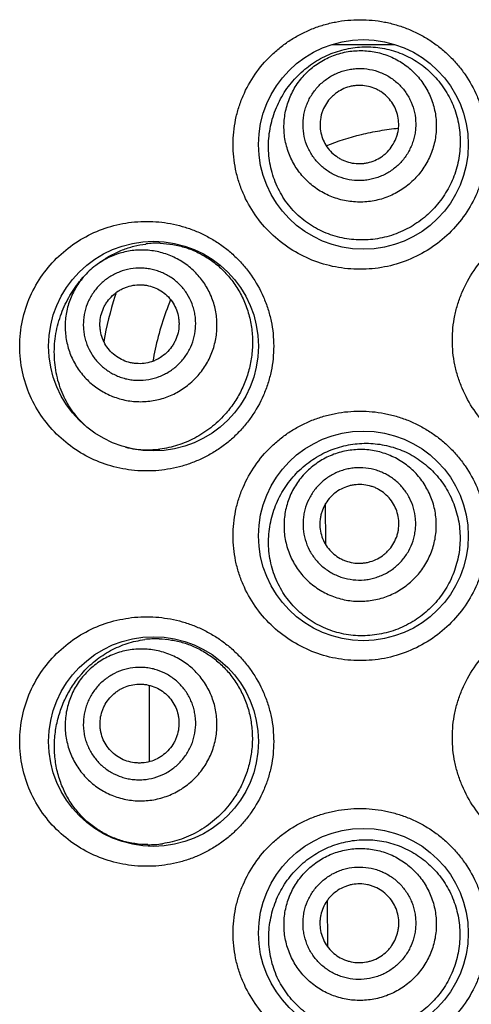
# Model space of a CAD drawing. Units: millimetres. Extents: x 72 to 9921, y -938 to 626.
# Drawn here: x 9809 to 9815, y -62 to -50 of the extents above; entities that cross this region are included whole.
import ezdxf

# ---------------------------------------------------------------- set-up
doc = ezdxf.new("R2010")
doc.units = ezdxf.units.MM
doc.header["$MEASUREMENT"] = 0

msp = doc.modelspace()

# ---------------------------------------------------------------- linework, layer by layer
at = {"color": 7}
for p, q in [((9812.847, -50.188), (9813.647, -50.188)), ((9809.88, -52.972), (9809.846, -52.998)), ((9809.658, -53.182), (9809.688, -53.147)), ((9812.77, -56.551), (9812.767, -56.026)), ((9809.629, -58.238), (9809.669, -58.19)), ((9810.529, -59.309), (9810.529, -58.338)), ((9812.794, -61.665), (9812.791, -61.07))]:
    msp.add_line(p, q, dxfattribs=at)
for centre in [(9813.247, -51.459), (9810.58, -54.024), (9813.247, -56.437), (9810.58, -59.053), (9813.247, -61.491)]:
    msp.add_circle(centre, 1.333, dxfattribs=at)
for centre, radius, start, end in [((9810.631, -53.91), 1.195, 88.4138, 97.117), ((9810.683, -54.038), 1.334, 125.3361, 126.9915), ((9810.435, -53.779), 0.978, 133.3893, 139.776), ((9810.434, -53.779), 0.978, 126.9933, 133.38), ((9810.731, -54.089), 1.405, 139.7786, 140.9216), ((9814.25, -54.731), 4.37, 162.1403, 169.8923), ((9814.181, -54.711), 4.298, 161.595, 162.1199), ((9814.035, -54.784), 3.508, 157.344, 168.1346), ((9813.971, -54.769), 3.443, 168.1631, 170.7469), ((9810.507, -54.144), 1.199, 256.2665, 268.8709), ((9810.508, -54.102), 1.24, 268.861, 277.1274), ((9810.619, -58.944), 1.198, 88.4852, 97.2289), ((9810.519, -59.126), 1.239, 269.5188, 278.064)]:
    msp.add_arc(centre, radius, start, end, dxfattribs=at)
for points, knots in [([(9813.204, -53.047), (9813.1, -53.047), (9812.891, -53.027), (9812.59, -52.938), (9812.312, -52.794), (9812.066, -52.598), (9811.862, -52.358), (9811.734, -52.127), (9811.661, -51.929), (9811.621, -51.775), (9811.597, -51.618), (9811.589, -51.459), (9811.597, -51.301), (9811.621, -51.143), (9811.661, -50.99), (9811.734, -50.792), (9811.862, -50.561), (9812.032, -50.36), (9812.189, -50.223), (9812.316, -50.131), (9812.451, -50.053), (9812.593, -49.988), (9812.741, -49.936), (9812.943, -49.887), (9813.1, -49.872), (9813.204, -49.872)], [0, 0, 0, 0, 0.0622, 0.124295, 0.186333, 0.248486, 0.31087, 0.373566, 0.405068, 0.436637, 0.46825, 0.49989, 0.53153, 0.563144, 0.594712, 0.626214, 0.68891, 0.751295, 0.782431, 0.813522, 0.844584, 0.875633, 0.906696, 0.937799, 1, 1, 1, 1]), ([(9813.204, -49.872), (9813.308, -49.872), (9813.464, -49.887), (9813.666, -49.936), (9813.814, -49.987), (9813.957, -50.053), (9814.092, -50.132), (9814.22, -50.224), (9814.338, -50.328), (9814.446, -50.443), (9814.573, -50.61), (9814.675, -50.795), (9814.748, -50.993), (9814.787, -51.146), (9814.811, -51.302), (9814.819, -51.459), (9814.811, -51.617), (9814.787, -51.773), (9814.748, -51.926), (9814.675, -52.123), (9814.548, -52.355), (9814.344, -52.597), (9814.097, -52.793), (9813.817, -52.938), (9813.516, -53.027), (9813.308, -53.047), (9813.204, -53.047)], [0, 0, 0, 0, 0.061932, 0.09304, 0.124184, 0.155369, 0.186604, 0.217881, 0.249189, 0.280524, 0.311878, 0.374556, 0.405947, 0.437345, 0.468745, 0.500148, 0.531551, 0.562951, 0.594349, 0.62574, 0.688418, 0.751031, 0.81354, 0.875888, 0.938068, 1, 1, 1, 1]), ([(9812.811, -50.315), (9812.881, -50.285), (9813.028, -50.238), (9813.257, -50.21), (9813.488, -50.227), (9813.714, -50.289), (9813.924, -50.395), (9814.11, -50.541), (9814.265, -50.722), (9814.382, -50.93), (9814.444, -51.12), (9814.471, -51.276), (9814.479, -51.395), (9814.476, -51.515), (9814.462, -51.633), (9814.436, -51.75), (9814.387, -51.901), (9814.299, -52.08), (9814.179, -52.238), (9814.068, -52.35), (9813.976, -52.425), (9813.879, -52.491), (9813.81, -52.529), (9813.775, -52.546)], [0, 0, 0, 0, 0.060759, 0.121692, 0.182972, 0.24469, 0.306856, 0.369419, 0.43229, 0.495377, 0.558598, 0.590275, 0.621961, 0.653649, 0.685333, 0.717007, 0.748663, 0.811819, 0.874796, 0.906226, 0.937576, 0.968843, 1, 1, 1, 1]), ([(9813.775, -52.546), (9813.738, -52.564), (9813.663, -52.597), (9813.546, -52.634), (9813.427, -52.66), (9813.266, -52.678), (9813.064, -52.671), (9812.867, -52.624), (9812.718, -52.564), (9812.612, -52.508), (9812.511, -52.44), (9812.418, -52.363), (9812.333, -52.276), (9812.257, -52.18), (9812.192, -52.076), (9812.137, -51.965), (9812.094, -51.848), (9812.063, -51.727), (9812.044, -51.603), (9812.039, -51.477), (9812.046, -51.352), (9812.072, -51.187), (9812.134, -50.988), (9812.252, -50.77), (9812.408, -50.58), (9812.595, -50.424), (9812.737, -50.346), (9812.811, -50.315)], [0, 0, 0, 0, 0.031401, 0.062689, 0.093844, 0.124879, 0.186548, 0.247921, 0.278609, 0.309323, 0.340101, 0.370985, 0.402008, 0.433199, 0.464574, 0.496136, 0.527873, 0.559758, 0.591749, 0.623794, 0.655839, 0.687832, 0.751413, 0.814386, 0.876709, 0.938504, 1, 1, 1, 1]), ([(9812.824, -50.345), (9812.853, -50.332), (9812.913, -50.31), (9813.005, -50.285), (9813.099, -50.27), (9813.225, -50.262), (9813.384, -50.274), (9813.537, -50.318), (9813.652, -50.37), (9813.734, -50.417), (9813.811, -50.472), (9813.906, -50.555), (9814.009, -50.676), (9814.101, -50.842), (9814.159, -51.023), (9814.176, -51.18), (9814.172, -51.306), (9814.159, -51.4), (9814.137, -51.492), (9814.096, -51.612), (9814.022, -51.753), (9813.923, -51.877), (9813.83, -51.964), (9813.755, -52.021), (9813.674, -52.071), (9813.617, -52.099), (9813.588, -52.112)], [0, 0, 0, 0, 0.031366, 0.062738, 0.094095, 0.125442, 0.188018, 0.25052, 0.281779, 0.313019, 0.34424, 0.375444, 0.437737, 0.5, 0.562263, 0.624556, 0.65576, 0.686981, 0.718221, 0.74948, 0.811982, 0.874558, 0.905905, 0.937262, 0.968634, 1, 1, 1, 1]), ([(9813.588, -52.112), (9813.558, -52.125), (9813.499, -52.147), (9813.407, -52.172), (9813.313, -52.187), (9813.187, -52.195), (9813.028, -52.183), (9812.875, -52.139), (9812.76, -52.087), (9812.678, -52.04), (9812.601, -51.985), (9812.506, -51.902), (9812.403, -51.781), (9812.311, -51.615), (9812.253, -51.434), (9812.235, -51.277), (9812.24, -51.151), (9812.253, -51.057), (9812.275, -50.965), (9812.316, -50.845), (9812.389, -50.704), (9812.489, -50.58), (9812.581, -50.493), (9812.657, -50.436), (9812.738, -50.386), (9812.795, -50.358), (9812.824, -50.345)], [0, 0, 0, 0, 0.031366, 0.062738, 0.094095, 0.125442, 0.188018, 0.25052, 0.281779, 0.313019, 0.34424, 0.375444, 0.437737, 0.5, 0.562263, 0.624556, 0.65576, 0.686981, 0.718221, 0.74948, 0.811982, 0.874558, 0.905905, 0.937262, 0.968634, 1, 1, 1, 1]), ([(9813.478, -51.859), (9813.457, -51.869), (9813.413, -51.885), (9813.345, -51.903), (9813.275, -51.915), (9813.182, -51.921), (9813.064, -51.912), (9812.951, -51.88), (9812.866, -51.841), (9812.805, -51.806), (9812.748, -51.765), (9812.678, -51.704), (9812.602, -51.615), (9812.534, -51.492), (9812.491, -51.358), (9812.478, -51.241), (9812.481, -51.148), (9812.491, -51.078), (9812.507, -51.01), (9812.537, -50.922), (9812.592, -50.817), (9812.665, -50.725), (9812.734, -50.661), (9812.79, -50.619), (9812.85, -50.582), (9812.892, -50.561), (9812.913, -50.552)], [0, 0, 0, 0, 0.031366, 0.062738, 0.094095, 0.125442, 0.188018, 0.25052, 0.281779, 0.313019, 0.34424, 0.375444, 0.437737, 0.5, 0.562263, 0.624556, 0.655761, 0.686981, 0.718221, 0.74948, 0.811982, 0.874558, 0.905905, 0.937262, 0.968634, 1, 1, 1, 1]), ([(9812.913, -50.552), (9812.935, -50.542), (9812.979, -50.526), (9813.047, -50.508), (9813.116, -50.496), (9813.21, -50.49), (9813.327, -50.499), (9813.441, -50.531), (9813.526, -50.57), (9813.587, -50.605), (9813.644, -50.646), (9813.714, -50.707), (9813.79, -50.796), (9813.858, -50.919), (9813.901, -51.053), (9813.914, -51.17), (9813.911, -51.263), (9813.901, -51.333), (9813.885, -51.401), (9813.854, -51.489), (9813.8, -51.594), (9813.727, -51.686), (9813.658, -51.749), (9813.602, -51.792), (9813.542, -51.829), (9813.5, -51.85), (9813.478, -51.859)], [0, 0, 0, 0, 0.031366, 0.062738, 0.094095, 0.125442, 0.188018, 0.25052, 0.281779, 0.313019, 0.34424, 0.375444, 0.437737, 0.5, 0.562263, 0.624556, 0.655761, 0.686981, 0.718221, 0.74948, 0.811982, 0.874558, 0.905905, 0.937262, 0.968634, 1, 1, 1, 1]), ([(9813.393, -51.662), (9813.423, -51.649), (9813.466, -51.625), (9813.518, -51.585), (9813.566, -51.54), (9813.617, -51.476), (9813.655, -51.403), (9813.677, -51.342), (9813.692, -51.278), (9813.699, -51.197), (9813.688, -51.099), (9813.658, -51.006), (9813.61, -50.92), (9813.547, -50.845), (9813.483, -50.795), (9813.426, -50.762), (9813.367, -50.735), (9813.288, -50.713), (9813.206, -50.706), (9813.14, -50.711), (9813.076, -50.721), (9813.029, -50.736), (9812.999, -50.749)], [0, 0, 0, 0, 0.062682, 0.094051, 0.125405, 0.188, 0.250521, 0.281789, 0.313038, 0.375406, 0.437718, 0.5, 0.562282, 0.624594, 0.686962, 0.718211, 0.749479, 0.812, 0.874595, 0.905949, 0.937318, 1, 1, 1, 1]), ([(9812.999, -50.749), (9812.969, -50.762), (9812.926, -50.786), (9812.874, -50.826), (9812.826, -50.871), (9812.774, -50.935), (9812.737, -51.007), (9812.715, -51.069), (9812.7, -51.133), (9812.693, -51.214), (9812.704, -51.312), (9812.734, -51.405), (9812.781, -51.491), (9812.845, -51.566), (9812.909, -51.616), (9812.966, -51.649), (9813.025, -51.676), (9813.104, -51.698), (9813.186, -51.705), (9813.251, -51.7), (9813.316, -51.69), (9813.363, -51.674), (9813.393, -51.662)], [0, 0, 0, 0, 0.062682, 0.094051, 0.125405, 0.188, 0.250521, 0.281789, 0.313038, 0.375406, 0.437718, 0.5, 0.562282, 0.624594, 0.686962, 0.718211, 0.749479, 0.812, 0.874595, 0.905949, 0.937318, 1, 1, 1, 1]), ([(9812.775, -51.476), (9812.921, -51.418), (9813.146, -51.345), (9813.455, -51.281), (9813.613, -51.259), (9813.693, -51.251)], [0, 0, 0, 0, 0.495044, 0.74625, 1, 1, 1, 1]), ([(9810.494, -55.612), (9810.392, -55.612), (9810.187, -55.592), (9809.891, -55.507), (9809.615, -55.367), (9809.369, -55.176), (9809.162, -54.938), (9809.003, -54.66), (9808.903, -54.351), (9808.869, -54.024), (9808.903, -53.698), (9809.003, -53.389), (9809.162, -53.111), (9809.369, -52.873), (9809.615, -52.682), (9809.891, -52.542), (9810.187, -52.456), (9810.392, -52.437), (9810.494, -52.437)], [0, 0, 0, 0, 0.061136, 0.122098, 0.183169, 0.244734, 0.307121, 0.370542, 0.434959, 0.5, 0.565042, 0.629458, 0.692879, 0.755266, 0.816831, 0.877902, 0.938865, 1, 1, 1, 1]), ([(9810.494, -52.437), (9810.596, -52.437), (9810.748, -52.451), (9810.947, -52.498), (9811.093, -52.548), (9811.234, -52.611), (9811.369, -52.688), (9811.498, -52.778), (9811.617, -52.881), (9811.726, -52.995), (9811.857, -53.163), (9811.961, -53.349), (9812.036, -53.549), (9812.077, -53.705), (9812.102, -53.864), (9812.11, -54.024), (9812.102, -54.185), (9812.077, -54.344), (9812.036, -54.5), (9811.961, -54.699), (9811.857, -54.886), (9811.726, -55.053), (9811.617, -55.168), (9811.498, -55.271), (9811.369, -55.361), (9811.234, -55.438), (9811.093, -55.501), (9810.947, -55.551), (9810.748, -55.597), (9810.596, -55.612), (9810.494, -55.612)], [0, 0, 0, 0, 0.060417, 0.090903, 0.121539, 0.152333, 0.183305, 0.214447, 0.245747, 0.277199, 0.308781, 0.372202, 0.404081, 0.436021, 0.468, 0.5, 0.532, 0.563979, 0.59592, 0.627799, 0.69122, 0.722802, 0.754253, 0.785554, 0.816696, 0.847667, 0.878462, 0.909098, 0.939583, 1, 1, 1, 1]), ([(9815.989, -55.536), (9815.885, -55.536), (9815.675, -55.515), (9815.373, -55.426), (9815.093, -55.28), (9814.847, -55.082), (9814.644, -54.841), (9814.518, -54.61), (9814.446, -54.413), (9814.406, -54.261), (9814.383, -54.105), (9814.375, -53.948), (9814.383, -53.791), (9814.406, -53.636), (9814.446, -53.483), (9814.518, -53.287), (9814.644, -53.056), (9814.847, -52.814), (9815.093, -52.617), (9815.373, -52.471), (9815.675, -52.381), (9815.885, -52.361), (9815.989, -52.361)], [0, 0, 0, 0, 0.062505, 0.125021, 0.187482, 0.249931, 0.312377, 0.374841, 0.406122, 0.437411, 0.468703, 0.5, 0.531297, 0.56259, 0.593878, 0.625159, 0.687623, 0.750069, 0.812518, 0.874979, 0.937495, 1, 1, 1, 1]), ([(9810.664, -52.716), (9810.719, -52.717), (9810.829, -52.728), (9810.993, -52.768), (9811.151, -52.832), (9811.302, -52.92), (9811.441, -53.032), (9811.564, -53.165), (9811.668, -53.317), (9811.75, -53.486), (9811.807, -53.666), (9811.838, -53.854), (9811.841, -54.013), (9811.83, -54.139), (9811.811, -54.264), (9811.77, -54.417), (9811.71, -54.562), (9811.651, -54.671), (9811.585, -54.775), (9811.528, -54.848), (9811.488, -54.893)], [0, 0, 0, 0, 0.0566, 0.11409, 0.172656, 0.232416, 0.293411, 0.355595, 0.418852, 0.483, 0.547813, 0.613048, 0.678456, 0.711166, 0.743827, 0.808847, 0.873337, 0.905336, 0.937135, 1, 1, 1, 1]), ([(9811.082, -54.464), (9811.104, -54.443), (9811.147, -54.399), (9811.204, -54.327), (9811.254, -54.25), (9811.311, -54.142), (9811.363, -53.998), (9811.386, -53.847), (9811.388, -53.725), (9811.38, -53.634), (9811.364, -53.544), (9811.332, -53.427), (9811.271, -53.288), (9811.167, -53.137), (9811.036, -53.01), (9810.909, -52.926), (9810.799, -52.874), (9810.714, -52.843), (9810.625, -52.82), (9810.505, -52.801), (9810.352, -52.799), (9810.201, -52.826), (9810.085, -52.864), (9810.001, -52.901), (9809.921, -52.945), (9809.87, -52.98), (9809.846, -52.998)], [0, 0, 0, 0, 0.031402, 0.062813, 0.094205, 0.125583, 0.188218, 0.250759, 0.282026, 0.313268, 0.344486, 0.375681, 0.437944, 0.50016, 0.562363, 0.624594, 0.655766, 0.686957, 0.71817, 0.749407, 0.811888, 0.874468, 0.905827, 0.937204, 0.968593, 1, 1, 1, 1]), ([(9809.911, -52.949), (9809.954, -52.919), (9810.042, -52.864), (9810.183, -52.798), (9810.33, -52.75), (9810.432, -52.731), (9810.483, -52.725)], [0, 0, 0, 0, 0.252007, 0.50184, 0.750761, 1, 1, 1, 1]), ([(9810.89, -54.262), (9810.908, -54.246), (9810.94, -54.212), (9810.984, -54.156), (9811.022, -54.097), (9811.064, -54.014), (9811.102, -53.902), (9811.117, -53.785), (9811.116, -53.692), (9811.108, -53.622), (9811.093, -53.554), (9811.064, -53.465), (9811.012, -53.36), (9810.927, -53.249), (9810.821, -53.158), (9810.719, -53.1), (9810.632, -53.066), (9810.565, -53.048), (9810.495, -53.036), (9810.402, -53.029), (9810.285, -53.037), (9810.172, -53.069), (9810.086, -53.107), (9810.024, -53.141), (9809.967, -53.182), (9809.931, -53.212), (9809.914, -53.229)], [0, 0, 0, 0, 0.031399, 0.062805, 0.094192, 0.125565, 0.188179, 0.250695, 0.281951, 0.31318, 0.344385, 0.375568, 0.437804, 0.5, 0.562196, 0.624432, 0.655615, 0.68682, 0.718049, 0.749305, 0.811821, 0.874435, 0.905808, 0.937195, 0.968601, 1, 1, 1, 1]), ([(9809.737, -55.057), (9809.707, -55.031), (9809.65, -54.975), (9809.572, -54.883), (9809.503, -54.782), (9809.443, -54.671), (9809.394, -54.553), (9809.356, -54.427), (9809.331, -54.297), (9809.315, -54.119), (9809.327, -53.896), (9809.39, -53.64), (9809.495, -53.406), (9809.589, -53.267), (9809.641, -53.204)], [0, 0, 0, 0, 0.057669, 0.116439, 0.176461, 0.237825, 0.300528, 0.364451, 0.429348, 0.494866, 0.625947, 0.754799, 0.87961, 1, 1, 1, 1]), ([(9809.688, -53.147), (9809.668, -53.171), (9809.631, -53.219), (9809.582, -53.297), (9809.541, -53.379), (9809.496, -53.492), (9809.461, -53.641), (9809.454, -53.794), (9809.466, -53.915), (9809.484, -54.005), (9809.51, -54.092), (9809.555, -54.205), (9809.632, -54.337), (9809.752, -54.474), (9809.897, -54.586), (9810.032, -54.655), (9810.147, -54.694), (9810.236, -54.715), (9810.327, -54.728), (9810.448, -54.733), (9810.601, -54.718), (9810.748, -54.675), (9810.859, -54.624), (9810.938, -54.578), (9811.013, -54.525), (9811.06, -54.485), (9811.082, -54.464)], [0, 0, 0, 0, 0.031407, 0.062796, 0.094173, 0.125532, 0.188112, 0.250593, 0.28183, 0.313043, 0.344234, 0.375406, 0.437637, 0.49984, 0.562056, 0.624319, 0.655514, 0.686732, 0.717974, 0.749241, 0.811782, 0.874417, 0.905796, 0.937187, 0.968598, 1, 1, 1, 1]), ([(9809.914, -53.229), (9809.897, -53.245), (9809.865, -53.279), (9809.821, -53.334), (9809.783, -53.393), (9809.74, -53.477), (9809.702, -53.588), (9809.687, -53.705), (9809.689, -53.798), (9809.697, -53.868), (9809.712, -53.936), (9809.74, -54.025), (9809.792, -54.13), (9809.878, -54.241), (9809.984, -54.333), (9810.086, -54.39), (9810.173, -54.424), (9810.24, -54.443), (9810.309, -54.455), (9810.402, -54.461), (9810.52, -54.453), (9810.633, -54.421), (9810.719, -54.383), (9810.78, -54.349), (9810.838, -54.308), (9810.873, -54.278), (9810.89, -54.262)], [0, 0, 0, 0, 0.031399, 0.062805, 0.094192, 0.125565, 0.188179, 0.250695, 0.281951, 0.31318, 0.344385, 0.375568, 0.437804, 0.5, 0.562196, 0.624432, 0.655615, 0.68682, 0.718049, 0.749305, 0.811821, 0.874435, 0.905808, 0.937195, 0.968601, 1, 1, 1, 1]), ([(9810.059, -53.382), (9810.083, -53.359), (9810.122, -53.328), (9810.18, -53.296), (9810.24, -53.269), (9810.32, -53.247), (9810.402, -53.241), (9810.468, -53.246), (9810.533, -53.257), (9810.611, -53.283), (9810.697, -53.332), (9810.771, -53.396), (9810.832, -53.474), (9810.875, -53.563), (9810.897, -53.643), (9810.904, -53.708), (9810.905, -53.774), (9810.895, -53.856), (9810.868, -53.934), (9810.838, -53.993), (9810.802, -54.048), (9810.77, -54.086), (9810.746, -54.108)], [0, 0, 0, 0, 0.062749, 0.094148, 0.125529, 0.188162, 0.250696, 0.281961, 0.3132, 0.37553, 0.437786, 0.5, 0.562214, 0.62447, 0.6868, 0.718039, 0.749304, 0.811838, 0.874471, 0.905852, 0.937251, 1, 1, 1, 1]), ([(9810.746, -54.108), (9810.722, -54.131), (9810.682, -54.162), (9810.625, -54.194), (9810.565, -54.221), (9810.485, -54.243), (9810.402, -54.249), (9810.337, -54.244), (9810.272, -54.233), (9810.194, -54.207), (9810.108, -54.158), (9810.033, -54.094), (9809.973, -54.016), (9809.929, -53.927), (9809.908, -53.848), (9809.9, -53.782), (9809.899, -53.717), (9809.91, -53.635), (9809.936, -53.556), (9809.966, -53.497), (9810.002, -53.442), (9810.035, -53.404), (9810.059, -53.382)], [0, 0, 0, 0, 0.062749, 0.094148, 0.125529, 0.188162, 0.250696, 0.281961, 0.3132, 0.37553, 0.437786, 0.5, 0.562214, 0.62447, 0.6868, 0.718039, 0.749304, 0.811838, 0.874471, 0.905852, 0.937251, 1, 1, 1, 1]), ([(9811.488, -54.893), (9811.433, -54.955), (9811.313, -55.067), (9811.109, -55.199), (9810.89, -55.29), (9810.738, -55.324), (9810.662, -55.333)], [0, 0, 0, 0, 0.259879, 0.513105, 0.759623, 1, 1, 1, 1]), ([(9813.204, -58.024), (9813.1, -58.024), (9812.891, -58.004), (9812.59, -57.916), (9812.312, -57.771), (9812.066, -57.576), (9811.862, -57.335), (9811.734, -57.104), (9811.661, -56.907), (9811.621, -56.753), (9811.597, -56.596), (9811.589, -56.437), (9811.597, -56.278), (9811.621, -56.121), (9811.661, -55.967), (9811.734, -55.77), (9811.862, -55.539), (9812.032, -55.338), (9812.189, -55.2), (9812.316, -55.109), (9812.451, -55.031), (9812.593, -54.965), (9812.741, -54.914), (9812.943, -54.865), (9813.1, -54.85), (9813.204, -54.85)], [0, 0, 0, 0, 0.0622, 0.124295, 0.186333, 0.248486, 0.31087, 0.373566, 0.405068, 0.436637, 0.46825, 0.49989, 0.53153, 0.563144, 0.594712, 0.626214, 0.68891, 0.751295, 0.782431, 0.813522, 0.844584, 0.875633, 0.906696, 0.937799, 1, 1, 1, 1]), ([(9813.204, -54.85), (9813.308, -54.85), (9813.464, -54.865), (9813.666, -54.914), (9813.814, -54.965), (9813.957, -55.031), (9814.092, -55.11), (9814.22, -55.201), (9814.338, -55.305), (9814.446, -55.421), (9814.573, -55.588), (9814.675, -55.773), (9814.748, -55.97), (9814.787, -56.123), (9814.811, -56.279), (9814.819, -56.437), (9814.811, -56.595), (9814.787, -56.751), (9814.748, -56.904), (9814.675, -57.101), (9814.548, -57.333), (9814.344, -57.574), (9814.097, -57.771), (9813.817, -57.916), (9813.516, -58.005), (9813.308, -58.024), (9813.204, -58.024)], [0, 0, 0, 0, 0.061932, 0.09304, 0.124184, 0.155369, 0.186604, 0.217881, 0.249189, 0.280524, 0.311878, 0.374556, 0.405947, 0.437345, 0.468745, 0.500148, 0.531551, 0.562951, 0.594349, 0.62574, 0.688418, 0.751031, 0.81354, 0.875888, 0.938068, 1, 1, 1, 1]), ([(9812.732, -55.391), (9812.8, -55.357), (9812.943, -55.301), (9813.169, -55.257), (9813.4, -55.258), (9813.628, -55.304), (9813.845, -55.393), (9814.041, -55.525), (9814.209, -55.693), (9814.341, -55.891), (9814.416, -56.076), (9814.454, -56.23), (9814.472, -56.348), (9814.477, -56.467), (9814.472, -56.586), (9814.454, -56.704), (9814.416, -56.858), (9814.341, -57.042), (9814.232, -57.209), (9814.128, -57.327), (9814.042, -57.408), (9813.949, -57.481), (9813.883, -57.523), (9813.849, -57.543)], [0, 0, 0, 0, 0.060778, 0.121656, 0.182828, 0.244415, 0.306453, 0.368912, 0.431714, 0.494766, 0.55798, 0.589663, 0.621361, 0.653065, 0.684771, 0.716471, 0.748159, 0.811395, 0.874481, 0.905978, 0.937403, 0.968753, 1, 1, 1, 1]), ([(9813.65, -57.16), (9813.678, -57.145), (9813.733, -57.113), (9813.81, -57.057), (9813.882, -56.994), (9813.968, -56.902), (9814.058, -56.771), (9814.121, -56.624), (9814.154, -56.502), (9814.169, -56.408), (9814.175, -56.314), (9814.171, -56.187), (9814.142, -56.031), (9814.071, -55.855), (9813.967, -55.695), (9813.856, -55.582), (9813.756, -55.506), (9813.675, -55.456), (9813.589, -55.415), (9813.471, -55.371), (9813.315, -55.338), (9813.156, -55.337), (9813.03, -55.354), (9812.938, -55.376), (9812.848, -55.407), (9812.79, -55.434), (9812.762, -55.448)], [0, 0, 0, 0, 0.031339, 0.062687, 0.094021, 0.125348, 0.187894, 0.250386, 0.281648, 0.312895, 0.344128, 0.375349, 0.437686, 0.5, 0.562314, 0.624651, 0.655872, 0.687105, 0.718352, 0.749614, 0.812106, 0.874652, 0.905979, 0.937313, 0.968661, 1, 1, 1, 1]), ([(9813.849, -57.543), (9813.813, -57.563), (9813.74, -57.6), (9813.626, -57.645), (9813.509, -57.678), (9813.35, -57.707), (9813.148, -57.713), (9812.949, -57.679), (9812.797, -57.629), (9812.687, -57.58), (9812.583, -57.521), (9812.485, -57.45), (9812.395, -57.37), (9812.313, -57.281), (9812.24, -57.183), (9812.177, -57.077), (9812.126, -56.965), (9812.086, -56.847), (9812.058, -56.725), (9812.043, -56.601), (9812.041, -56.476), (9812.055, -56.31), (9812.102, -56.108), (9812.205, -55.882), (9812.348, -55.682), (9812.524, -55.514), (9812.661, -55.428), (9812.732, -55.391)], [0, 0, 0, 0, 0.031463, 0.062817, 0.094041, 0.125143, 0.186925, 0.248352, 0.279036, 0.309718, 0.340436, 0.371232, 0.402142, 0.433199, 0.464427, 0.495838, 0.527434, 0.559197, 0.591097, 0.623089, 0.655121, 0.687139, 0.75086, 0.814032, 0.876543, 0.938465, 1, 1, 1, 1]), ([(9812.762, -55.448), (9812.734, -55.463), (9812.679, -55.495), (9812.602, -55.551), (9812.53, -55.614), (9812.444, -55.706), (9812.353, -55.837), (9812.29, -55.983), (9812.258, -56.106), (9812.243, -56.199), (9812.237, -56.294), (9812.241, -56.42), (9812.27, -56.576), (9812.341, -56.753), (9812.444, -56.912), (9812.555, -57.026), (9812.656, -57.102), (9812.737, -57.152), (9812.822, -57.193), (9812.941, -57.237), (9813.097, -57.27), (9813.256, -57.271), (9813.382, -57.254), (9813.474, -57.232), (9813.564, -57.201), (9813.622, -57.174), (9813.65, -57.16)], [0, 0, 0, 0, 0.031339, 0.062687, 0.094021, 0.125348, 0.187894, 0.250386, 0.281648, 0.312895, 0.344128, 0.375349, 0.437686, 0.5, 0.562314, 0.624651, 0.655872, 0.687105, 0.718352, 0.749614, 0.812106, 0.874652, 0.905979, 0.937313, 0.968661, 1, 1, 1, 1]), ([(9813.525, -56.918), (9813.545, -56.907), (9813.586, -56.884), (9813.643, -56.842), (9813.696, -56.796), (9813.76, -56.727), (9813.827, -56.63), (9813.873, -56.522), (9813.897, -56.431), (9813.909, -56.362), (9813.913, -56.292), (9813.91, -56.199), (9813.889, -56.083), (9813.836, -55.952), (9813.759, -55.834), (9813.677, -55.75), (9813.603, -55.694), (9813.543, -55.657), (9813.48, -55.627), (9813.392, -55.594), (9813.277, -55.57), (9813.159, -55.569), (9813.066, -55.582), (9812.997, -55.598), (9812.931, -55.621), (9812.888, -55.641), (9812.867, -55.651)], [0, 0, 0, 0, 0.031339, 0.062687, 0.094021, 0.125348, 0.187894, 0.250386, 0.281648, 0.312895, 0.344128, 0.375349, 0.437686, 0.5, 0.562314, 0.624651, 0.655872, 0.687105, 0.718352, 0.749614, 0.812106, 0.874652, 0.905979, 0.937313, 0.968661, 1, 1, 1, 1]), ([(9812.867, -55.651), (9812.846, -55.662), (9812.806, -55.686), (9812.749, -55.727), (9812.696, -55.774), (9812.632, -55.842), (9812.565, -55.939), (9812.518, -56.048), (9812.494, -56.138), (9812.483, -56.207), (9812.479, -56.277), (9812.482, -56.371), (9812.503, -56.486), (9812.555, -56.617), (9812.632, -56.735), (9812.714, -56.819), (9812.789, -56.875), (9812.849, -56.912), (9812.912, -56.943), (9813, -56.975), (9813.115, -56.999), (9813.233, -57.001), (9813.326, -56.988), (9813.394, -56.971), (9813.461, -56.948), (9813.504, -56.929), (9813.525, -56.918)], [0, 0, 0, 0, 0.031339, 0.062687, 0.094021, 0.125348, 0.187894, 0.250386, 0.281648, 0.312895, 0.344128, 0.375349, 0.437686, 0.5, 0.562314, 0.624651, 0.655872, 0.687105, 0.718352, 0.749614, 0.812106, 0.874652, 0.905979, 0.937313, 0.968661, 1, 1, 1, 1]), ([(9812.966, -55.841), (9812.936, -55.856), (9812.895, -55.883), (9812.845, -55.927), (9812.801, -55.975), (9812.754, -56.043), (9812.721, -56.118), (9812.704, -56.182), (9812.694, -56.247), (9812.692, -56.329), (9812.71, -56.426), (9812.747, -56.518), (9812.801, -56.6), (9812.87, -56.671), (9812.938, -56.717), (9812.997, -56.746), (9813.059, -56.769), (9813.139, -56.786), (9813.222, -56.786), (9813.287, -56.777), (9813.351, -56.762), (9813.397, -56.744), (9813.426, -56.729)], [0, 0, 0, 0, 0.062631, 0.093976, 0.12531, 0.187876, 0.250387, 0.281658, 0.312914, 0.375311, 0.437667, 0.5, 0.562333, 0.624689, 0.687086, 0.718342, 0.749613, 0.812124, 0.87469, 0.906024, 0.937369, 1, 1, 1, 1]), ([(9813.426, -56.729), (9813.455, -56.713), (9813.497, -56.686), (9813.546, -56.643), (9813.591, -56.595), (9813.638, -56.527), (9813.671, -56.451), (9813.688, -56.388), (9813.698, -56.323), (9813.699, -56.24), (9813.681, -56.143), (9813.645, -56.052), (9813.591, -55.969), (9813.522, -55.899), (9813.454, -55.852), (9813.395, -55.823), (9813.333, -55.801), (9813.252, -55.784), (9813.17, -55.783), (9813.105, -55.792), (9813.041, -55.807), (9812.995, -55.826), (9812.966, -55.841)], [0, 0, 0, 0, 0.062631, 0.093976, 0.12531, 0.187876, 0.250387, 0.281658, 0.312914, 0.375311, 0.437667, 0.5, 0.562333, 0.624689, 0.687086, 0.718342, 0.749613, 0.812124, 0.87469, 0.906024, 0.937369, 1, 1, 1, 1]), ([(9810.494, -60.64), (9810.392, -60.64), (9810.187, -60.621), (9809.891, -60.535), (9809.615, -60.396), (9809.369, -60.205), (9809.162, -59.967), (9809.003, -59.688), (9808.903, -59.379), (9808.869, -59.053), (9808.903, -58.727), (9809.003, -58.418), (9809.162, -58.139), (9809.369, -57.901), (9809.615, -57.71), (9809.891, -57.57), (9810.187, -57.485), (9810.392, -57.466), (9810.494, -57.466)], [0, 0, 0, 0, 0.061136, 0.122098, 0.183169, 0.244734, 0.307121, 0.370542, 0.434959, 0.5, 0.565042, 0.629458, 0.692879, 0.755266, 0.816831, 0.877902, 0.938865, 1, 1, 1, 1]), ([(9810.494, -57.466), (9810.596, -57.466), (9810.748, -57.48), (9810.947, -57.527), (9811.093, -57.576), (9811.234, -57.64), (9811.369, -57.717), (9811.498, -57.807), (9811.617, -57.909), (9811.726, -58.024), (9811.857, -58.191), (9811.961, -58.378), (9812.036, -58.578), (9812.077, -58.733), (9812.102, -58.892), (9812.11, -59.053), (9812.102, -59.214), (9812.077, -59.373), (9812.036, -59.528), (9811.961, -59.728), (9811.857, -59.915), (9811.726, -60.082), (9811.617, -60.196), (9811.498, -60.299), (9811.369, -60.389), (9811.234, -60.466), (9811.093, -60.53), (9810.947, -60.579), (9810.748, -60.626), (9810.596, -60.64), (9810.494, -60.64)], [0, 0, 0, 0, 0.060417, 0.090903, 0.121539, 0.152333, 0.183305, 0.214447, 0.245747, 0.277199, 0.308781, 0.372202, 0.404081, 0.436021, 0.468, 0.5, 0.532, 0.563979, 0.59592, 0.627799, 0.69122, 0.722802, 0.754253, 0.785554, 0.816696, 0.847667, 0.878462, 0.909098, 0.939583, 1, 1, 1, 1]), ([(9815.989, -60.589), (9815.885, -60.589), (9815.675, -60.569), (9815.373, -60.48), (9815.093, -60.333), (9814.847, -60.136), (9814.644, -59.895), (9814.518, -59.664), (9814.446, -59.467), (9814.406, -59.315), (9814.383, -59.159), (9814.375, -59.002), (9814.383, -58.845), (9814.406, -58.689), (9814.446, -58.537), (9814.518, -58.34), (9814.644, -58.11), (9814.847, -57.868), (9815.093, -57.671), (9815.373, -57.525), (9815.675, -57.435), (9815.885, -57.415), (9815.989, -57.415)], [0, 0, 0, 0, 0.062505, 0.125021, 0.187482, 0.249931, 0.312377, 0.374841, 0.406122, 0.437411, 0.468703, 0.5, 0.531297, 0.56259, 0.593878, 0.625159, 0.687623, 0.750069, 0.812518, 0.874979, 0.937495, 1, 1, 1, 1]), ([(9809.669, -58.19), (9809.721, -58.13), (9809.835, -58.021), (9810.03, -57.891), (9810.243, -57.799), (9810.393, -57.766), (9810.469, -57.756)], [0, 0, 0, 0, 0.25625, 0.506492, 0.753485, 1, 1, 1, 1]), ([(9810.651, -57.747), (9810.704, -57.748), (9810.783, -57.756), (9810.887, -57.776), (9810.992, -57.804), (9811.12, -57.853), (9811.241, -57.92), (9811.333, -57.984), (9811.422, -58.056), (9811.525, -58.158), (9811.631, -58.299), (9811.718, -58.455), (9811.783, -58.624), (9811.824, -58.802), (9811.837, -58.954), (9811.836, -59.076), (9811.826, -59.197), (9811.798, -59.347), (9811.751, -59.491), (9811.703, -59.601), (9811.648, -59.707), (9811.599, -59.781), (9811.564, -59.829)], [0, 0, 0, 0, 0.056579, 0.085189, 0.114034, 0.172471, 0.232037, 0.262279, 0.292817, 0.354713, 0.417674, 0.48155, 0.54615, 0.611256, 0.676641, 0.709383, 0.742108, 0.807357, 0.872212, 0.904444, 0.936509, 1, 1, 1, 1]), ([(9811.15, -59.471), (9811.17, -59.447), (9811.21, -59.397), (9811.261, -59.316), (9811.304, -59.232), (9811.35, -59.114), (9811.385, -58.958), (9811.39, -58.8), (9811.375, -58.674), (9811.355, -58.581), (9811.325, -58.491), (9811.275, -58.376), (9811.191, -58.242), (9811.06, -58.104), (9810.905, -57.995), (9810.76, -57.931), (9810.638, -57.897), (9810.545, -57.881), (9810.451, -57.875), (9810.324, -57.878), (9810.168, -57.905), (9810.019, -57.963), (9809.909, -58.026), (9809.831, -58.08), (9809.759, -58.143), (9809.715, -58.189), (9809.695, -58.212)], [0, 0, 0, 0, 0.031375, 0.062759, 0.094125, 0.12548, 0.188068, 0.250574, 0.281832, 0.313069, 0.344284, 0.375482, 0.437758, 0.5, 0.562242, 0.624518, 0.655716, 0.686932, 0.718168, 0.749426, 0.811932, 0.87452, 0.905875, 0.937241, 0.968625, 1, 1, 1, 1]), ([(9809.695, -58.212), (9809.674, -58.236), (9809.635, -58.286), (9809.584, -58.367), (9809.541, -58.452), (9809.495, -58.57), (9809.459, -58.725), (9809.454, -58.884), (9809.469, -59.009), (9809.49, -59.102), (9809.519, -59.192), (9809.57, -59.307), (9809.654, -59.441), (9809.784, -59.579), (9809.94, -59.688), (9810.084, -59.752), (9810.206, -59.786), (9810.299, -59.802), (9810.394, -59.809), (9810.52, -59.805), (9810.677, -59.778), (9810.825, -59.72), (9810.935, -59.658), (9811.013, -59.603), (9811.085, -59.541), (9811.129, -59.495), (9811.15, -59.471)], [0, 0, 0, 0, 0.031375, 0.062759, 0.094125, 0.12548, 0.188068, 0.250574, 0.281832, 0.313069, 0.344284, 0.375482, 0.437758, 0.5, 0.562242, 0.624518, 0.655716, 0.686932, 0.718168, 0.749426, 0.811932, 0.87452, 0.905875, 0.937241, 0.968625, 1, 1, 1, 1]), ([(9810.941, -59.29), (9810.956, -59.272), (9810.985, -59.235), (9811.023, -59.176), (9811.055, -59.113), (9811.089, -59.026), (9811.115, -58.911), (9811.119, -58.793), (9811.107, -58.7), (9811.092, -58.632), (9811.071, -58.565), (9811.033, -58.48), (9810.971, -58.38), (9810.874, -58.279), (9810.759, -58.198), (9810.652, -58.15), (9810.562, -58.125), (9810.493, -58.114), (9810.423, -58.109), (9810.33, -58.111), (9810.214, -58.132), (9810.104, -58.174), (9810.023, -58.22), (9809.965, -58.261), (9809.912, -58.307), (9809.879, -58.341), (9809.864, -58.359)], [0, 0, 0, 0, 0.031375, 0.062759, 0.094125, 0.12548, 0.188068, 0.250574, 0.281832, 0.313068, 0.344284, 0.375482, 0.437758, 0.5, 0.562242, 0.624518, 0.655716, 0.686932, 0.718168, 0.749426, 0.811932, 0.87452, 0.905875, 0.937241, 0.968625, 1, 1, 1, 1]), ([(9810.509, -60.364), (9810.454, -60.364), (9810.371, -60.357), (9810.263, -60.338), (9810.157, -60.311), (9810.028, -60.263), (9809.907, -60.198), (9809.815, -60.135), (9809.727, -60.065), (9809.624, -59.963), (9809.518, -59.821), (9809.431, -59.661), (9809.367, -59.484), (9809.328, -59.296), (9809.317, -59.103), (9809.332, -58.909), (9809.374, -58.722), (9809.438, -58.545), (9809.523, -58.383), (9809.592, -58.284), (9809.629, -58.238)], [0, 0, 0, 0, 0.057592, 0.086254, 0.114871, 0.17213, 0.229811, 0.258966, 0.288393, 0.348244, 0.409793, 0.47329, 0.538729, 0.605748, 0.67363, 0.741472, 0.808444, 0.873981, 0.937826, 1, 1, 1, 1]), ([(9810.024, -58.497), (9810.046, -58.472), (9810.082, -58.438), (9810.136, -58.4), (9810.193, -58.368), (9810.27, -58.338), (9810.351, -58.323), (9810.417, -58.322), (9810.482, -58.326), (9810.563, -58.344), (9810.653, -58.384), (9810.734, -58.441), (9810.802, -58.513), (9810.854, -58.596), (9810.884, -58.673), (9810.898, -58.737), (9810.905, -58.803), (9810.903, -58.885), (9810.885, -58.966), (9810.861, -59.027), (9810.831, -59.086), (9810.802, -59.127), (9810.781, -59.151)], [0, 0, 0, 0, 0.062703, 0.094081, 0.125443, 0.18805, 0.250575, 0.281842, 0.313088, 0.375445, 0.437739, 0.5, 0.562261, 0.624555, 0.686912, 0.718158, 0.749425, 0.81195, 0.874557, 0.905919, 0.937297, 1, 1, 1, 1]), ([(9809.864, -58.359), (9809.849, -58.376), (9809.82, -58.413), (9809.782, -58.473), (9809.75, -58.536), (9809.716, -58.623), (9809.69, -58.738), (9809.686, -58.855), (9809.697, -58.948), (9809.712, -59.017), (9809.734, -59.084), (9809.771, -59.169), (9809.834, -59.268), (9809.93, -59.37), (9810.045, -59.451), (9810.152, -59.498), (9810.242, -59.523), (9810.311, -59.535), (9810.381, -59.54), (9810.475, -59.538), (9810.591, -59.517), (9810.7, -59.475), (9810.782, -59.428), (9810.84, -59.388), (9810.893, -59.342), (9810.925, -59.308), (9810.941, -59.29)], [0, 0, 0, 0, 0.031375, 0.062759, 0.094125, 0.12548, 0.188068, 0.250574, 0.281832, 0.313068, 0.344284, 0.375482, 0.437758, 0.5, 0.562242, 0.624518, 0.655716, 0.686932, 0.718168, 0.749426, 0.811932, 0.87452, 0.905875, 0.937241, 0.968625, 1, 1, 1, 1]), ([(9810.781, -59.151), (9810.759, -59.176), (9810.723, -59.211), (9810.669, -59.249), (9810.612, -59.281), (9810.535, -59.311), (9810.453, -59.325), (9810.388, -59.327), (9810.322, -59.322), (9810.242, -59.305), (9810.151, -59.265), (9810.071, -59.208), (9810.003, -59.136), (9809.95, -59.053), (9809.921, -58.976), (9809.907, -58.911), (9809.899, -58.846), (9809.902, -58.764), (9809.92, -58.683), (9809.944, -58.622), (9809.974, -58.563), (9810.003, -58.522), (9810.024, -58.497)], [0, 0, 0, 0, 0.062703, 0.094081, 0.125443, 0.18805, 0.250575, 0.281842, 0.313088, 0.375445, 0.437739, 0.5, 0.562261, 0.624555, 0.686912, 0.718158, 0.749425, 0.81195, 0.874557, 0.905919, 0.937297, 1, 1, 1, 1]), ([(9811.564, -59.829), (9811.51, -59.901), (9811.388, -60.034), (9811.174, -60.191), (9810.94, -60.3), (9810.775, -60.34), (9810.693, -60.352)], [0, 0, 0, 0, 0.260576, 0.514158, 0.760459, 1, 1, 1, 1]), ([(9813.204, -63.078), (9813.1, -63.078), (9812.891, -63.058), (9812.59, -62.97), (9812.312, -62.825), (9812.066, -62.63), (9811.862, -62.389), (9811.734, -62.158), (9811.661, -61.961), (9811.621, -61.807), (9811.597, -61.65), (9811.589, -61.491), (9811.597, -61.332), (9811.621, -61.175), (9811.661, -61.021), (9811.734, -60.824), (9811.862, -60.593), (9812.032, -60.392), (9812.189, -60.254), (9812.316, -60.163), (9812.451, -60.084), (9812.593, -60.019), (9812.741, -59.968), (9812.943, -59.919), (9813.1, -59.904), (9813.204, -59.904)], [0, 0, 0, 0, 0.0622, 0.124295, 0.186333, 0.248486, 0.31087, 0.373566, 0.405068, 0.436637, 0.46825, 0.49989, 0.53153, 0.563144, 0.594712, 0.626214, 0.68891, 0.751295, 0.782431, 0.813522, 0.844584, 0.875633, 0.906696, 0.937799, 1, 1, 1, 1]), ([(9813.204, -59.904), (9813.308, -59.904), (9813.464, -59.919), (9813.666, -59.968), (9813.814, -60.019), (9813.957, -60.084), (9814.092, -60.163), (9814.22, -60.255), (9814.338, -60.359), (9814.446, -60.475), (9814.573, -60.642), (9814.675, -60.827), (9814.748, -61.024), (9814.787, -61.177), (9814.811, -61.333), (9814.819, -61.491), (9814.811, -61.649), (9814.787, -61.805), (9814.748, -61.958), (9814.675, -62.155), (9814.548, -62.387), (9814.344, -62.628), (9814.097, -62.825), (9813.817, -62.97), (9813.516, -63.058), (9813.308, -63.078), (9813.204, -63.078)], [0, 0, 0, 0, 0.061932, 0.09304, 0.124184, 0.155369, 0.186604, 0.217881, 0.249189, 0.280524, 0.311878, 0.374556, 0.405947, 0.437345, 0.468745, 0.500148, 0.531551, 0.562951, 0.594349, 0.62574, 0.688418, 0.751031, 0.81354, 0.875888, 0.938068, 1, 1, 1, 1]), ([(9812.628, -60.49), (9812.692, -60.449), (9812.829, -60.38), (9813.05, -60.316), (9813.279, -60.294), (9813.51, -60.317), (9813.734, -60.385), (9813.941, -60.496), (9814.124, -60.646), (9814.275, -60.829), (9814.388, -61.04), (9814.457, -61.268), (9814.481, -61.506), (9814.458, -61.744), (9814.39, -61.973), (9814.279, -62.185), (9814.13, -62.37), (9814.01, -62.473), (9813.945, -62.518)], [0, 0, 0, 0, 0.060882, 0.12175, 0.182826, 0.244267, 0.306151, 0.368478, 0.431192, 0.494203, 0.557419, 0.620762, 0.684163, 0.747571, 0.810929, 0.874174, 0.937226, 1, 1, 1, 1]), ([(9812.68, -60.57), (9812.707, -60.552), (9812.762, -60.521), (9812.848, -60.481), (9812.938, -60.45), (9813.061, -60.421), (9813.22, -60.407), (9813.378, -60.424), (9813.501, -60.456), (9813.59, -60.489), (9813.675, -60.531), (9813.783, -60.597), (9813.905, -60.7), (9814.024, -60.848), (9814.111, -61.018), (9814.155, -61.17), (9814.172, -61.296), (9814.175, -61.391), (9814.169, -61.485), (9814.149, -61.61), (9814.1, -61.762), (9814.023, -61.901), (9813.946, -62.002), (9813.881, -62.072), (9813.81, -62.135), (9813.758, -62.172), (9813.732, -62.189)], [0, 0, 0, 0, 0.031319, 0.062645, 0.09396, 0.12527, 0.187793, 0.250277, 0.28154, 0.312793, 0.344037, 0.375271, 0.437644, 0.5, 0.562356, 0.624729, 0.655963, 0.687206, 0.71846, 0.749723, 0.812207, 0.874729, 0.90604, 0.937355, 0.968681, 1, 1, 1, 1]), ([(9813.945, -62.518), (9813.912, -62.541), (9813.843, -62.585), (9813.733, -62.64), (9813.619, -62.683), (9813.463, -62.726), (9813.263, -62.75), (9813.062, -62.735), (9812.906, -62.699), (9812.793, -62.661), (9812.684, -62.611), (9812.581, -62.551), (9812.484, -62.481), (9812.394, -62.4), (9812.313, -62.311), (9812.241, -62.213), (9812.178, -62.108), (9812.127, -61.996), (9812.088, -61.879), (9812.06, -61.758), (9812.045, -61.634), (9812.043, -61.509), (9812.053, -61.385), (9812.083, -61.223), (9812.149, -61.027), (9812.273, -60.814), (9812.433, -60.631), (9812.56, -60.532), (9812.628, -60.49)], [0, 0, 0, 0, 0.031538, 0.062974, 0.094286, 0.125476, 0.187419, 0.248946, 0.27964, 0.310302, 0.340964, 0.371665, 0.402444, 0.433337, 0.464375, 0.495581, 0.52697, 0.558541, 0.590277, 0.622148, 0.65411, 0.686113, 0.718103, 0.750029, 0.813444, 0.876227, 0.938362, 1, 1, 1, 1]), ([(9813.732, -62.189), (9813.705, -62.206), (9813.65, -62.238), (9813.564, -62.278), (9813.474, -62.309), (9813.35, -62.338), (9813.192, -62.352), (9813.033, -62.335), (9812.911, -62.302), (9812.822, -62.269), (9812.736, -62.228), (9812.629, -62.161), (9812.507, -62.059), (9812.388, -61.91), (9812.301, -61.741), (9812.257, -61.589), (9812.24, -61.463), (9812.237, -61.368), (9812.243, -61.273), (9812.263, -61.148), (9812.312, -60.997), (9812.389, -60.857), (9812.466, -60.757), (9812.531, -60.687), (9812.602, -60.624), (9812.654, -60.587), (9812.68, -60.57)], [0, 0, 0, 0, 0.031319, 0.062645, 0.09396, 0.12527, 0.187793, 0.250277, 0.28154, 0.312793, 0.344037, 0.375271, 0.437644, 0.5, 0.562356, 0.624729, 0.655963, 0.687206, 0.71846, 0.749723, 0.812207, 0.874729, 0.90604, 0.937355, 0.968681, 1, 1, 1, 1]), ([(9812.807, -60.765), (9812.826, -60.752), (9812.867, -60.728), (9812.931, -60.699), (9812.998, -60.676), (9813.089, -60.654), (9813.206, -60.644), (9813.324, -60.657), (9813.414, -60.681), (9813.48, -60.705), (9813.543, -60.736), (9813.623, -60.785), (9813.713, -60.861), (9813.801, -60.971), (9813.866, -61.096), (9813.898, -61.209), (9813.911, -61.302), (9813.913, -61.372), (9813.909, -61.442), (9813.894, -61.535), (9813.858, -61.647), (9813.801, -61.75), (9813.744, -61.825), (9813.696, -61.876), (9813.643, -61.923), (9813.605, -61.95), (9813.585, -61.963)], [0, 0, 0, 0, 0.031319, 0.062645, 0.09396, 0.12527, 0.187793, 0.250277, 0.28154, 0.312793, 0.344037, 0.375271, 0.437644, 0.5, 0.562356, 0.624729, 0.655963, 0.687207, 0.71846, 0.749723, 0.812207, 0.87473, 0.90604, 0.937355, 0.968681, 1, 1, 1, 1]), ([(9813.585, -61.963), (9813.565, -61.976), (9813.525, -62), (9813.461, -62.029), (9813.394, -62.052), (9813.303, -62.074), (9813.185, -62.084), (9813.068, -62.071), (9812.978, -62.047), (9812.912, -62.023), (9812.848, -61.992), (9812.769, -61.943), (9812.679, -61.867), (9812.591, -61.757), (9812.526, -61.632), (9812.493, -61.519), (9812.481, -61.426), (9812.479, -61.356), (9812.483, -61.286), (9812.498, -61.193), (9812.534, -61.081), (9812.591, -60.978), (9812.648, -60.903), (9812.696, -60.852), (9812.749, -60.805), (9812.787, -60.778), (9812.807, -60.765)], [0, 0, 0, 0, 0.031319, 0.062645, 0.09396, 0.12527, 0.187793, 0.250277, 0.28154, 0.312793, 0.344037, 0.375271, 0.437644, 0.5, 0.562356, 0.624729, 0.655963, 0.687207, 0.71846, 0.749723, 0.812207, 0.87473, 0.90604, 0.937355, 0.968681, 1, 1, 1, 1]), ([(9812.924, -60.945), (9812.896, -60.962), (9812.857, -60.993), (9812.812, -61.041), (9812.773, -61.094), (9812.733, -61.166), (9812.708, -61.244), (9812.697, -61.309), (9812.693, -61.375), (9812.7, -61.457), (9812.727, -61.551), (9812.772, -61.639), (9812.834, -61.716), (9812.909, -61.78), (9812.982, -61.819), (9813.043, -61.842), (9813.107, -61.859), (9813.189, -61.868), (9813.271, -61.861), (9813.335, -61.845), (9813.397, -61.824), (9813.441, -61.801), (9813.468, -61.783)], [0, 0, 0, 0, 0.062589, 0.093915, 0.125233, 0.187775, 0.250277, 0.28155, 0.312813, 0.375234, 0.437625, 0.5, 0.562375, 0.624766, 0.687187, 0.71845, 0.749723, 0.812225, 0.874767, 0.906085, 0.937411, 1, 1, 1, 1]), ([(9813.468, -61.783), (9813.496, -61.766), (9813.535, -61.735), (9813.579, -61.687), (9813.619, -61.634), (9813.659, -61.562), (9813.684, -61.484), (9813.695, -61.419), (9813.699, -61.353), (9813.692, -61.271), (9813.665, -61.177), (9813.619, -61.089), (9813.558, -61.012), (9813.482, -60.948), (9813.41, -60.909), (9813.349, -60.886), (9813.285, -60.869), (9813.203, -60.86), (9813.121, -60.867), (9813.057, -60.883), (9812.995, -60.904), (9812.951, -60.927), (9812.924, -60.945)], [0, 0, 0, 0, 0.062589, 0.093915, 0.125233, 0.187775, 0.250277, 0.28155, 0.312813, 0.375234, 0.437625, 0.5, 0.562375, 0.624766, 0.687187, 0.71845, 0.749723, 0.812225, 0.874767, 0.906085, 0.937411, 1, 1, 1, 1])]:
    msp.add_open_spline(points, degree=3, knots=knots, dxfattribs=at)

doc.saveas('drawing.dxf')
